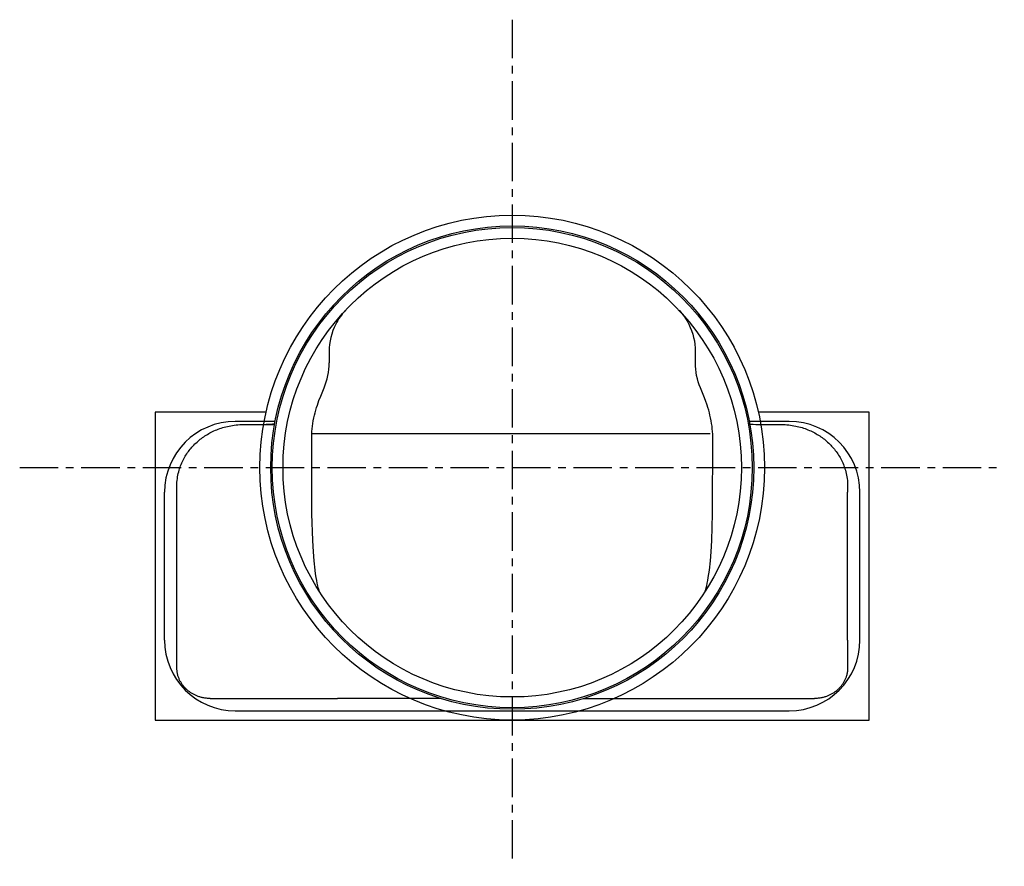
# Model space of a CAD drawing. Extents: x 0 to 23101, y 0 to 6200.
# Drawn here: x 12067 to 12387, y 556 to 830 of the extents above; entities that cross this region are included whole.
import ezdxf

# ---------------------------------------------------------------- set-up
doc = ezdxf.new("R2010")
doc.units = 0
doc.header["$LTSCALE"] = 5
doc.linetypes.add('CENTER', pattern=[4, 2.5, -0.5, 0.5, -0.5])
doc.layers.add('FISHER_AND_PAYKEL', color=7, linetype='CONTINUOUS')

msp = doc.modelspace()

# ---------------------------------------------------------------- linework, layer by layer
at = {"layer": 'FISHER_AND_PAYKEL', "color": 23, "linetype": 'CENTER'}
for p, q in [((12227.43, 830.5), (12227.43, 555.5)), ((12067.35, 685), (12387.35, 685))]:
    msp.add_line(p, q, dxfattribs=at)
at = {"layer": 'FISHER_AND_PAYKEL', "color": 7}
for p, q in [((12167.93, 722.75), (12167.93, 719)), ((12286.93, 722.75), (12286.93, 719)), ((12286.93, 722.75), (12286.93, 719)), ((12165.17, 708.23), (12166.28, 710.94)), ((12289.7, 708.23), (12288.58, 710.94)), ((12289.7, 708.23), (12288.58, 710.94)), ((12164.61, 706.77), (12165.17, 708.23)), ((12290.25, 706.77), (12289.7, 708.23)), ((12290.25, 706.77), (12289.7, 708.23)), ((12163.6, 703.66), (12163.84, 704.48)), ((12163.84, 704.48), (12164.1, 705.29)), ((12164.1, 705.29), (12164.61, 706.77)), ((12290.77, 705.29), (12290.25, 706.77)), ((12290.77, 705.29), (12290.25, 706.77)), ((12291.02, 704.48), (12290.77, 705.29)), ((12291.02, 704.48), (12290.77, 705.29)), ((12291.27, 703.66), (12291.02, 704.48)), ((12291.27, 703.66), (12291.02, 704.48)), ((12162.78, 700.23), (12162.96, 701.13)), ((12162.96, 701.13), (12163.17, 702.02)), ((12163.17, 702.02), (12163.37, 702.84)), ((12163.37, 702.84), (12163.6, 703.66)), ((12291.49, 702.84), (12291.27, 703.66)), ((12291.49, 702.84), (12291.27, 703.66)), ((12291.7, 702.02), (12291.49, 702.84)), ((12291.7, 702.02), (12291.49, 702.84)), ((12291.9, 701.13), (12291.7, 702.02)), ((12291.9, 701.13), (12291.7, 702.02)), ((12292.08, 700.23), (12291.9, 701.13)), ((12292.08, 700.23), (12291.9, 701.13)), ((12131.87, 697.49), (12132.35, 697.67)), ((12132.35, 697.67), (12132.84, 697.83)), ((12132.84, 697.83), (12133.33, 697.99)), ((12133.33, 697.99), (12133.84, 698.14)), ((12133.84, 698.14), (12134.35, 698.27)), ((12134.35, 698.27), (12134.88, 698.4)), ((12134.88, 698.4), (12135.41, 698.52)), ((12135.41, 698.52), (12135.96, 698.63)), ((12135.96, 698.63), (12136.51, 698.72)), ((12136.51, 698.72), (12137.08, 698.8)), ((12137.08, 698.8), (12137.66, 698.87)), ((12150.38, 700), (12137.43, 700)), ((12137.66, 698.87), (12138.26, 698.93)), ((12138.26, 698.93), (12138.87, 698.97)), ((12138.87, 698.97), (12139.5, 698.99)), ((12139.5, 698.99), (12140.14, 699)), ((12140.14, 699), (12147.43, 699)), ((12147.43, 699), (12150.19, 699)), ((12162.4, 697.59), (12162.5, 698.42)), ((12162.5, 698.42), (12162.63, 699.33)), ((12162.63, 699.33), (12162.78, 700.23)), ((12292.24, 699.33), (12292.08, 700.23)), ((12292.24, 699.33), (12292.08, 700.23)), ((12292.37, 698.42), (12292.24, 699.33)), ((12292.37, 698.42), (12292.24, 699.33)), ((12292.46, 697.59), (12292.37, 698.42)), ((12292.46, 697.59), (12292.37, 698.42)), ((12317.43, 700), (12304.48, 700)), ((12307.43, 699), (12314.83, 699)), ((12314.83, 699), (12315.47, 698.99)), ((12315.47, 698.99), (12316.1, 698.97)), ((12316.1, 698.97), (12316.71, 698.93)), ((12316.71, 698.93), (12317.3, 698.87)), ((12317.3, 698.87), (12317.88, 698.8)), ((12317.88, 698.8), (12318.45, 698.72)), ((12318.45, 698.72), (12319, 698.62)), ((12319, 698.62), (12319.55, 698.52)), ((12319.55, 698.52), (12320.08, 698.4)), ((12320.08, 698.4), (12320.6, 698.27)), ((12320.6, 698.27), (12321.12, 698.13)), ((12321.12, 698.13), (12321.62, 697.99)), ((12321.62, 697.99), (12322.11, 697.83)), ((12322.11, 697.83), (12322.59, 697.66)), ((12322.59, 697.66), (12323.07, 697.49)), ((12126.04, 694.21), (12126.41, 694.49)), ((12126.41, 694.49), (12126.78, 694.77)), ((12126.78, 694.77), (12127.16, 695.04)), ((12127.16, 695.04), (12127.55, 695.3)), ((12127.55, 695.3), (12127.95, 695.55)), ((12127.95, 695.55), (12128.35, 695.8)), ((12128.35, 695.8), (12128.77, 696.04)), ((12128.77, 696.04), (12129.19, 696.27)), ((12129.19, 696.27), (12129.61, 696.49)), ((12129.61, 696.49), (12130.05, 696.71)), ((12130.05, 696.71), (12130.49, 696.92)), ((12130.49, 696.92), (12130.95, 697.12)), ((12130.95, 697.12), (12131.41, 697.31)), ((12131.41, 697.31), (12131.87, 697.49)), ((12162.27, 695.07), (12162.29, 695.91)), ((12162.32, 670.03), (12162.27, 695.07)), ((12162.29, 695.91), (12162.33, 696.75)), ((12291.77, 696), (12162.29, 696)), ((12162.33, 696.75), (12162.4, 697.59)), ((12292.53, 696.75), (12292.46, 697.59)), ((12292.53, 696.75), (12292.46, 697.59)), ((12292.58, 695.91), (12292.53, 696.75)), ((12292.58, 695.91), (12292.53, 696.75)), ((12292.54, 670.03), (12292.6, 695.07)), ((12292.54, 670.03), (12292.6, 695.07)), ((12292.6, 695.07), (12292.58, 695.91)), ((12292.6, 695.07), (12292.58, 695.91)), ((12323.07, 697.49), (12323.54, 697.3)), ((12323.54, 697.3), (12323.99, 697.11)), ((12323.99, 697.11), (12324.44, 696.91)), ((12324.44, 696.91), (12324.88, 696.7)), ((12324.88, 696.7), (12325.32, 696.49)), ((12325.32, 696.49), (12325.74, 696.26)), ((12325.74, 696.26), (12326.16, 696.03)), ((12326.16, 696.03), (12326.57, 695.79)), ((12326.57, 695.79), (12326.98, 695.54)), ((12326.98, 695.54), (12327.37, 695.29)), ((12327.37, 695.29), (12327.76, 695.03)), ((12327.76, 695.03), (12328.14, 694.76)), ((12328.14, 694.76), (12328.51, 694.48)), ((12328.51, 694.48), (12328.88, 694.2)), ((12122.75, 690.98), (12123.05, 691.33)), ((12123.05, 691.33), (12123.35, 691.68)), ((12123.35, 691.68), (12123.66, 692.02)), ((12123.66, 692.02), (12123.98, 692.35)), ((12123.98, 692.35), (12124.3, 692.68)), ((12124.3, 692.68), (12124.64, 693)), ((12124.64, 693), (12124.98, 693.31)), ((12124.98, 693.31), (12125.32, 693.62)), ((12125.32, 693.62), (12125.68, 693.91)), ((12125.68, 693.91), (12126.04, 694.21)), ((12328.88, 694.2), (12329.24, 693.9)), ((12329.24, 693.9), (12329.59, 693.61)), ((12329.59, 693.61), (12329.93, 693.3)), ((12329.93, 693.3), (12330.27, 692.99)), ((12330.27, 692.99), (12330.6, 692.67)), ((12330.6, 692.67), (12330.93, 692.34)), ((12330.93, 692.34), (12331.24, 692.01)), ((12331.24, 692.01), (12331.55, 691.67)), ((12331.55, 691.67), (12331.85, 691.32)), ((12331.85, 691.32), (12332.15, 690.96)), ((12120.67, 687.84), (12120.9, 688.26)), ((12120.9, 688.26), (12121.14, 688.68)), ((12121.14, 688.68), (12121.39, 689.08)), ((12121.39, 689.08), (12121.64, 689.48)), ((12121.64, 689.48), (12121.91, 689.86)), ((12121.91, 689.86), (12122.18, 690.24)), ((12122.18, 690.24), (12122.46, 690.61)), ((12122.46, 690.61), (12122.75, 690.98)), ((12332.15, 690.96), (12332.43, 690.6)), ((12332.43, 690.6), (12332.71, 690.23)), ((12332.71, 690.23), (12332.98, 689.85)), ((12332.98, 689.85), (12333.25, 689.46)), ((12333.25, 689.46), (12333.5, 689.07)), ((12333.5, 689.07), (12333.75, 688.66)), ((12333.75, 688.66), (12333.98, 688.25)), ((12333.98, 688.25), (12334.21, 687.83)), ((12119.31, 684.64), (12119.48, 685.12)), ((12119.48, 685.12), (12119.65, 685.6)), ((12119.65, 685.6), (12119.84, 686.07)), ((12119.84, 686.07), (12120.03, 686.53)), ((12120.03, 686.53), (12120.23, 686.97)), ((12120.23, 686.97), (12120.45, 687.41)), ((12120.45, 687.41), (12120.67, 687.84)), ((12334.21, 687.83), (12334.43, 687.4)), ((12334.43, 687.4), (12334.65, 686.96)), ((12334.65, 686.96), (12334.85, 686.52)), ((12334.85, 686.52), (12335.04, 686.06)), ((12335.04, 686.06), (12335.23, 685.59)), ((12335.23, 685.59), (12335.4, 685.12)), ((12335.4, 685.12), (12335.56, 684.63)), ((12118.59, 681.45), (12118.68, 682.01)), ((12118.68, 682.01), (12118.78, 682.56)), ((12118.78, 682.56), (12118.89, 683.1)), ((12118.89, 683.1), (12119.02, 683.63)), ((12119.02, 683.63), (12119.16, 684.14)), ((12119.16, 684.14), (12119.31, 684.64)), ((12335.56, 684.63), (12335.71, 684.13)), ((12335.71, 684.13), (12335.85, 683.62)), ((12335.85, 683.62), (12335.98, 683.09)), ((12335.98, 683.09), (12336.09, 682.56)), ((12336.09, 682.56), (12336.19, 682.01)), ((12336.19, 682.01), (12336.27, 681.44)), ((12118.43, 679), (12118.44, 679.64)), ((12118.43, 677), (12118.43, 679)), ((12118.44, 679.64), (12118.47, 680.26)), ((12118.47, 680.26), (12118.53, 680.86)), ((12118.53, 680.86), (12118.59, 681.45)), ((12336.27, 681.44), (12336.34, 680.86)), ((12336.34, 680.86), (12336.39, 680.26)), ((12336.39, 680.26), (12336.42, 679.64)), ((12336.42, 679.64), (12336.43, 679)), ((12336.43, 679), (12336.43, 677)), ((12114.43, 629), (12114.43, 677)), ((12118.43, 629), (12118.43, 677)), ((12336.43, 629), (12336.43, 677)), ((12340.43, 629), (12340.43, 677)), ((12162.58, 661.31), (12162.32, 670.03)), ((12292.28, 661.31), (12292.54, 670.03)), ((12292.28, 661.31), (12292.54, 670.03)), ((12162.8, 657.67), (12162.58, 661.31)), ((12292.07, 657.67), (12292.28, 661.31)), ((12292.07, 657.67), (12292.28, 661.31)), ((12163.04, 654.67), (12162.8, 657.67)), ((12291.82, 654.67), (12292.07, 657.67)), ((12291.82, 654.67), (12292.07, 657.67)), ((12163.37, 651.69), (12163.04, 654.67)), ((12291.5, 651.69), (12291.82, 654.67)), ((12291.5, 651.69), (12291.82, 654.67)), ((12163.53, 650.5), (12163.37, 651.69)), ((12163.71, 649.34), (12163.53, 650.5)), ((12291.16, 649.34), (12291.33, 650.5)), ((12291.16, 649.34), (12291.33, 650.5)), ((12291.33, 650.5), (12291.5, 651.69)), ((12291.33, 650.5), (12291.5, 651.69)), ((12163.88, 648.36), (12163.71, 649.34)), ((12164.06, 647.42), (12163.88, 648.36)), ((12164.23, 646.65), (12164.06, 647.42)), ((12164.41, 645.94), (12164.23, 646.65)), ((12290.46, 645.94), (12290.63, 646.65)), ((12290.46, 645.94), (12290.63, 646.65)), ((12290.63, 646.65), (12290.8, 647.42)), ((12290.63, 646.65), (12290.8, 647.42)), ((12290.8, 647.42), (12290.99, 648.36)), ((12290.8, 647.42), (12290.99, 648.36)), ((12290.99, 648.36), (12291.16, 649.34)), ((12290.99, 648.36), (12291.16, 649.34)), ((12164.56, 645.4), (12164.41, 645.94)), ((12164.63, 645.16), (12164.56, 645.4)), ((12164.7, 644.95), (12164.63, 645.16)), ((12164.76, 644.77), (12164.7, 644.95)), ((12164.82, 644.64), (12164.76, 644.77)), ((12290.05, 644.64), (12290.1, 644.77)), ((12290.05, 644.64), (12290.1, 644.77)), ((12290.1, 644.77), (12290.16, 644.95)), ((12290.1, 644.77), (12290.16, 644.95)), ((12290.16, 644.95), (12290.23, 645.16)), ((12290.16, 644.95), (12290.23, 645.16)), ((12290.23, 645.16), (12290.31, 645.4)), ((12290.23, 645.16), (12290.31, 645.4)), ((12290.31, 645.4), (12290.46, 645.94)), ((12290.31, 645.4), (12290.46, 645.94)), ((12118.43, 620), (12118.43, 629)), ((12336.43, 629), (12336.43, 620)), ((12118.44, 619.68), (12118.43, 620)), ((12118.45, 619.37), (12118.44, 619.68)), ((12118.48, 619.06), (12118.45, 619.37)), ((12118.51, 618.77), (12118.48, 619.06)), ((12118.55, 618.49), (12118.51, 618.77)), ((12118.6, 618.21), (12118.55, 618.49)), ((12118.65, 617.94), (12118.6, 618.21)), ((12118.72, 617.68), (12118.65, 617.94)), ((12118.79, 617.42), (12118.72, 617.68)), ((12336.15, 617.68), (12336.08, 617.42)), ((12336.22, 617.94), (12336.15, 617.68)), ((12336.27, 618.21), (12336.22, 617.94)), ((12336.32, 618.49), (12336.27, 618.21)), ((12336.36, 618.77), (12336.32, 618.49)), ((12336.39, 619.07), (12336.36, 618.77)), ((12336.41, 619.37), (12336.39, 619.07)), ((12336.43, 619.68), (12336.41, 619.37)), ((12336.43, 620), (12336.43, 619.68)), ((12118.86, 617.17), (12118.79, 617.42)), ((12118.95, 616.93), (12118.86, 617.17)), ((12119.03, 616.69), (12118.95, 616.93)), ((12119.13, 616.46), (12119.03, 616.69)), ((12119.23, 616.23), (12119.13, 616.46)), ((12119.33, 616.01), (12119.23, 616.23)), ((12119.44, 615.79), (12119.33, 616.01)), ((12119.55, 615.58), (12119.44, 615.79)), ((12119.67, 615.37), (12119.55, 615.58)), ((12119.79, 615.17), (12119.67, 615.37)), ((12119.91, 614.96), (12119.79, 615.17)), ((12120.04, 614.77), (12119.91, 614.96)), ((12120.18, 614.57), (12120.04, 614.77)), ((12120.31, 614.38), (12120.18, 614.57)), ((12334.7, 614.58), (12334.57, 614.39)), ((12334.84, 614.77), (12334.7, 614.58)), ((12334.96, 614.97), (12334.84, 614.77)), ((12335.09, 615.17), (12334.96, 614.97)), ((12335.21, 615.38), (12335.09, 615.17)), ((12335.32, 615.59), (12335.21, 615.38)), ((12335.43, 615.8), (12335.32, 615.59)), ((12335.54, 616.02), (12335.43, 615.8)), ((12335.64, 616.24), (12335.54, 616.02)), ((12335.74, 616.46), (12335.64, 616.24)), ((12335.84, 616.7), (12335.74, 616.46)), ((12335.93, 616.93), (12335.84, 616.7)), ((12336.01, 617.18), (12335.93, 616.93)), ((12336.08, 617.42), (12336.01, 617.18)), ((12120.45, 614.2), (12120.31, 614.38)), ((12120.59, 614.02), (12120.45, 614.2)), ((12120.74, 613.84), (12120.59, 614.02)), ((12120.89, 613.66), (12120.74, 613.84)), ((12121.05, 613.49), (12120.89, 613.66)), ((12121.21, 613.32), (12121.05, 613.49)), ((12121.37, 613.16), (12121.21, 613.32)), ((12121.54, 613), (12121.37, 613.16)), ((12121.71, 612.84), (12121.54, 613)), ((12121.88, 612.69), (12121.71, 612.84)), ((12122.06, 612.54), (12121.88, 612.69)), ((12122.24, 612.4), (12122.06, 612.54)), ((12122.42, 612.26), (12122.24, 612.4)), ((12122.61, 612.12), (12122.42, 612.26)), ((12122.8, 611.98), (12122.61, 612.12)), ((12122.99, 611.85), (12122.8, 611.98)), ((12123.19, 611.73), (12122.99, 611.85)), ((12123.4, 611.6), (12123.19, 611.73)), ((12123.6, 611.48), (12123.4, 611.6)), ((12123.81, 611.37), (12123.6, 611.48)), ((12124.03, 611.26), (12123.81, 611.37)), ((12124.24, 611.15), (12124.03, 611.26)), ((12330.87, 611.26), (12330.66, 611.15)), ((12331.09, 611.37), (12330.87, 611.26)), ((12331.3, 611.49), (12331.09, 611.37)), ((12331.5, 611.61), (12331.3, 611.49)), ((12331.7, 611.73), (12331.5, 611.61)), ((12331.9, 611.86), (12331.7, 611.73)), ((12332.09, 611.99), (12331.9, 611.86)), ((12332.29, 612.12), (12332.09, 611.99)), ((12332.47, 612.26), (12332.29, 612.12)), ((12332.66, 612.4), (12332.47, 612.26)), ((12332.83, 612.55), (12332.66, 612.4)), ((12333.01, 612.7), (12332.83, 612.55)), ((12333.18, 612.85), (12333.01, 612.7)), ((12333.35, 613.01), (12333.18, 612.85)), ((12333.52, 613.17), (12333.35, 613.01)), ((12333.68, 613.33), (12333.52, 613.17)), ((12333.84, 613.5), (12333.68, 613.33)), ((12333.99, 613.67), (12333.84, 613.5)), ((12334.14, 613.84), (12333.99, 613.67)), ((12334.29, 614.02), (12334.14, 613.84)), ((12334.43, 614.2), (12334.29, 614.02)), ((12334.57, 614.39), (12334.43, 614.2)), ((12124.47, 611.04), (12124.24, 611.15)), ((12124.69, 610.94), (12124.47, 611.04)), ((12124.92, 610.85), (12124.69, 610.94)), ((12125.15, 610.75), (12124.92, 610.85)), ((12125.39, 610.66), (12125.15, 610.75)), ((12125.63, 610.58), (12125.39, 610.66)), ((12125.88, 610.5), (12125.63, 610.58)), ((12126.13, 610.43), (12125.88, 610.5)), ((12126.39, 610.36), (12126.13, 610.43)), ((12126.65, 610.29), (12126.39, 610.36)), ((12126.91, 610.23), (12126.65, 610.29)), ((12127.19, 610.18), (12126.91, 610.23)), ((12127.47, 610.13), (12127.19, 610.18)), ((12127.75, 610.09), (12127.47, 610.13)), ((12128.05, 610.06), (12127.75, 610.09)), ((12128.35, 610.03), (12128.05, 610.06)), ((12128.65, 610.02), (12128.35, 610.03)), ((12128.97, 610), (12128.65, 610.02)), ((12129.29, 610), (12128.97, 610)), ((12129.29, 610), (12170.66, 610)), ((12204.25, 610), (12170.66, 610)), ((12250.61, 610), (12285.62, 610)), ((12285.62, 610), (12325.63, 610)), ((12325.95, 610), (12325.63, 610)), ((12326.27, 610.02), (12325.95, 610)), ((12326.57, 610.03), (12326.27, 610.02)), ((12326.87, 610.06), (12326.57, 610.03)), ((12327.16, 610.09), (12326.87, 610.06)), ((12327.45, 610.13), (12327.16, 610.09)), ((12327.73, 610.18), (12327.45, 610.13)), ((12328, 610.23), (12327.73, 610.18)), ((12328.26, 610.29), (12328, 610.23)), ((12328.53, 610.36), (12328.26, 610.29)), ((12328.78, 610.43), (12328.53, 610.36)), ((12329.03, 610.5), (12328.78, 610.43)), ((12329.28, 610.58), (12329.03, 610.5)), ((12329.52, 610.67), (12329.28, 610.58)), ((12329.75, 610.75), (12329.52, 610.67)), ((12329.98, 610.85), (12329.75, 610.75)), ((12330.21, 610.94), (12329.98, 610.85)), ((12330.44, 611.05), (12330.21, 610.94)), ((12330.66, 611.15), (12330.44, 611.05)), ((12137.43, 606), (12317.43, 606))]:
    msp.add_line(p, q, dxfattribs=at)
at = {"layer": 'FISHER_AND_PAYKEL', "color": 1}
for p, q in [((12147.43, 703), (12111.43, 703)), ((12111.43, 703), (12111.43, 603)), ((12343.43, 703), (12307.43, 703)), ((12343.43, 603), (12343.43, 703)), ((12111.43, 603), (12227.35, 603)), ((12227.35, 603), (12227.52, 603)), ((12227.52, 603), (12343.43, 603))]:
    msp.add_line(p, q, dxfattribs=at)
msp.add_circle((12227.43, 685), 82, dxfattribs=at)
at = {"layer": 'FISHER_AND_PAYKEL', "color": 7}
msp.add_circle((12227.43, 685), 74.5, dxfattribs=at)
at = {"layer": 'FISHER_AND_PAYKEL', "color": 7, "extrusion": (0, 0, -1)}
for centre, radius, start, end in [((-12227.43, 685), 78.5, 0, 180), ((-12227.43, 685), 78, 0, 180), ((-12267.45, 722.76), 19.49, 136.7098, 153.0074), ((-12267.45, 722.76), 19.49, 136.7098, 153.0074), ((-12267.43, 722.75), 19.5, 153.0165, 179.9969), ((-12267.43, 722.75), 19.5, 153.0165, 179.9969), ((-12307.44, 719), 20.5, 336.8521, 359.9993), ((-12307.44, 719), 20.5, 336.8521, 359.9993), ((-12147.43, 719.02), 20.02, 261.9797, 269.9969), ((-12227.43, 685), 78.5, 180, 0), ((-12227.43, 685), 78, 180, 0)]:
    msp.add_arc(centre, radius, start, end, dxfattribs=at)
at = {"layer": 'FISHER_AND_PAYKEL', "color": 7}
for centre, radius, start, end in [((12187.42, 722.76), 19.49, 136.7098, 153.0074), ((12187.44, 722.75), 19.5, 153.0165, 179.9969), ((12147.43, 719), 20.5, 336.8521, 359.9993), ((12137.43, 677), 23, 90, 180), ((12307.43, 718.99), 19.99, 260.4495, 270.0024), ((12317.43, 677), 23, 0, 90), ((12137.43, 629), 23, 180, 270), ((12317.43, 629), 23, 270, 360)]:
    msp.add_arc(centre, radius, start, end, dxfattribs=at)

doc.saveas('drawing.dxf')
